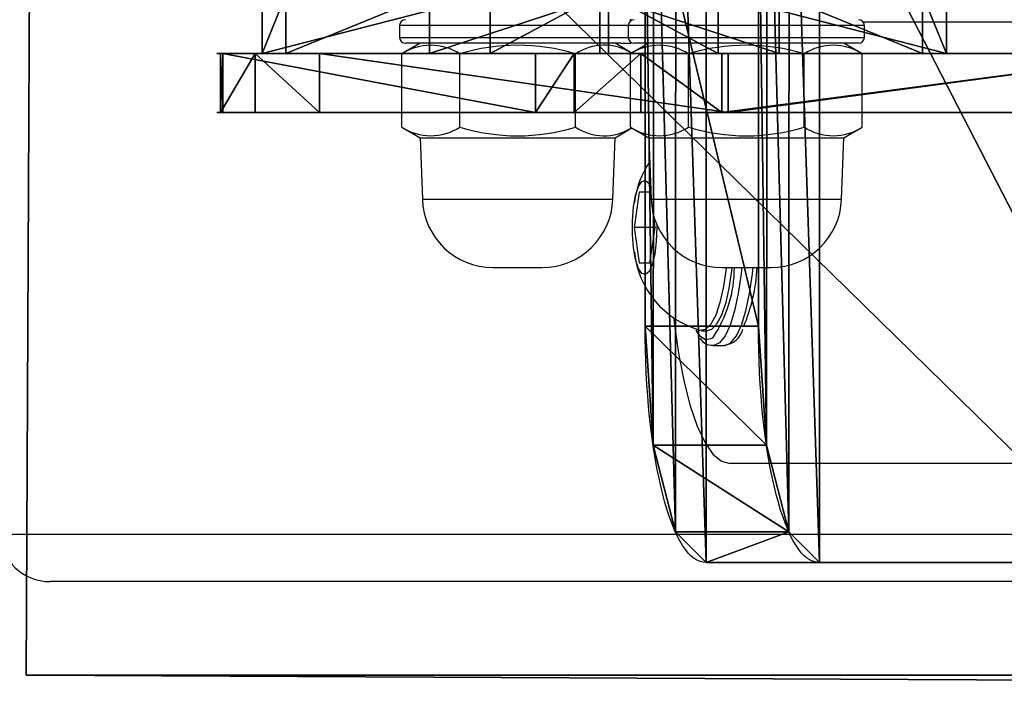
# Model space of a CAD drawing. Units: centimetres. Extents: x -318 to 318, y -171 to 172.
# Drawn here: x 100 to 108, y -5 to 1 of the extents above; entities that cross this region are included whole.
import ezdxf

# ---------------------------------------------------------------- set-up
doc = ezdxf.new("R2010")
doc.units = ezdxf.units.CM
doc.header["$LTSCALE"] = 2.54
doc.layers.get('0').update_dxf_attribs({"true_color": 0xff5454})
doc.layers.add('VP-EQ', color=7, linetype='Continuous', true_color=0x8a3492)

# ---------------------------------------------------------------- blocks, each defined once
blk = doc.blocks.new('Grupuj_20')
at = {"color": 0}
for p, q in [((0, 0, 2), (0, 0.994, 2)), ((0, 0, 18), (0, 0.994, 18)), ((0, 0.994, 2), (0, 0.994, 18)), ((0, 0, 18), (0, 0.994, 18)), ((0, 0.994, 2), (0, 0.994, 18)), ((0, 0, 2), (0, 0.994, 2)), ((0.2397, 0, 19.0196), (0.2397, 0.994, 19.0196)), ((0.2397, 0, 19.0196), (0.2397, 0.994, 19.0196)), ((0.2578, 0, 0.9929), (0.2578, 0.994, 0.9929)), ((0.2578, 0, 0.9929), (0.2578, 0.994, 0.9929)), ((0.9804, 0, 19.7603), (0.9804, 0.994, 19.7603)), ((0.9804, 0, 19.7603), (0.9804, 0.994, 19.7603)), ((0.9929, 0, 0.2578), (0.9929, 0.994, 0.2578)), ((0.9929, 0, 0.2578), (0.9929, 0.994, 0.2578)), ((2, 0.994, 20), (6, 0.994, 20)), ((2, 0, 20), (2, 0.994, 20)), ((2, 0), (2, 0.994)), ((2, 0.994), (6, 0.994)), ((2, 0), (2, 0.994)), ((2, 0, 20), (2, 0.994, 20)), ((2, 0.994), (6, 0.994)), ((2, 0.994, 20), (6, 0.994, 20)), ((6, 0), (6, 0.994)), ((6, 0, 20), (6, 0.994, 20)), ((6, 0), (6, 0.994)), ((6, 0, 20), (6, 0.994, 20)), ((6.9915, 0, 0.28), (6.9915, 0.994, 0.28)), ((6.9915, 0, 0.28), (6.9915, 0.994, 0.28)), ((7.0042, 0, 19.738), (7.0042, 0.994, 19.738)), ((7.0042, 0, 19.738), (7.0042, 0.994, 19.738)), ((7.72, 0, 1.0085), (7.72, 0.994, 1.0085)), ((7.72, 0, 1.0085), (7.72, 0.994, 1.0085)), ((7.738, 0, 19.0042), (7.738, 0.994, 19.0042)), ((7.738, 0, 19.0042), (7.738, 0.994, 19.0042)), ((8, 0, 18), (8, 0.994, 18)), ((8, 0, 2), (8, 0.994, 2)), ((8, 0.994, 18), (8, 0.994, 2)), ((8, 0, 18), (8, 0.994, 18)), ((8, 0, 2), (8, 0.994, 2)), ((8, 0.994, 18), (8, 0.994, 2)), ((0, 0, 2), (0, 0, 18)), ((0, 0, 2), (0, 0, 18)), ((2, 0, 20), (6, 0, 20)), ((2, 0), (6, 0)), ((2, 0, 20), (6, 0, 20)), ((2, 0), (6, 0)), ((8, 0, 18), (8, 0, 2)), ((8, 0, 18), (8, 0, 2))]:
    blk.add_line(p, q, dxfattribs=at)
at = {"color": 0, "extrusion": (1.49004e-08, 1, 3.23053e-13)}
blk.add_arc((-1.9114, 18.0886, 0.994), 1.9134, 357.34536, 92.65469, dxfattribs=at)
blk.add_arc((-1.9114, 18.0886, 0.994), 1.9134, 357.34536, 92.65469, dxfattribs=at)
blk.add_arc((-1.9114, 18.0886, 0.994), 1.9134, 357.34536, 92.65469, dxfattribs=at)
blk.add_arc((-1.9114, 18.0886, 0.994), 1.9134, 357.34536, 92.65469, dxfattribs=at)
at = {"color": 0, "extrusion": (-1.48997e-08, -1, 8.35675e-13)}
blk.add_arc((1.967, 1.967, -0.994), 1.9672, 179.03781, 270.96225, dxfattribs=at)
blk.add_arc((1.967, 1.967, -0.994), 1.9672, 179.03781, 270.96225, dxfattribs=at)
blk.add_arc((1.967, 1.967, -0.994), 1.9672, 179.03781, 270.96225, dxfattribs=at)
blk.add_arc((1.967, 1.967, -0.994), 1.9672, 179.03781, 270.96225, dxfattribs=at)
at = {"color": 0, "extrusion": (-1.49006e-08, -1, 3.81418e-14)}
for centre in [(5.959, 2.041, -0.994), (5.959, 2.041, -0.994), (5.959, 2.041, -0.994), (5.959, 2.041, -0.994), (5.959, 2.041, 0), (5.959, 2.041, 0), (5.959, 2.041, 0), (5.959, 2.041, 0)]:
    blk.add_arc(centre, 2.0414, 271.15042, 358.84952, dxfattribs=at)
at = {"color": 0, "extrusion": (1.49007e-08, 1, 2.25462e-13)}
blk.add_arc((-6.0196, 18.0197, 0.994), 1.9805, 89.4316, 180.56834, dxfattribs=at)
blk.add_arc((-6.0196, 18.0197, 0.994), 1.9805, 89.4316, 180.56834, dxfattribs=at)
blk.add_arc((-6.0196, 18.0197, 0.994), 1.9805, 89.4316, 180.56834, dxfattribs=at)
blk.add_arc((-6.0196, 18.0197, 0.994), 1.9805, 89.4316, 180.56834, dxfattribs=at)
at = {"color": 0, "extrusion": (1.49004e-08, 1, 3.23463e-13)}
blk.add_arc((-1.9114, 18.0886, 0), 1.9134, 357.34536, 92.65469, dxfattribs=at)
blk.add_arc((-1.9114, 18.0886, 0), 1.9134, 357.34536, 92.65469, dxfattribs=at)
blk.add_arc((-1.9114, 18.0886, 0), 1.9134, 357.34536, 92.65469, dxfattribs=at)
blk.add_arc((-1.9114, 18.0886, 0), 1.9134, 357.34536, 92.65469, dxfattribs=at)
at = {"color": 0, "extrusion": (-1.48997e-08, -1, 8.35829e-13)}
blk.add_arc((1.967, 1.967, 0), 1.9672, 179.03781, 270.96225, dxfattribs=at)
blk.add_arc((1.967, 1.967, 0), 1.9672, 179.03781, 270.96225, dxfattribs=at)
blk.add_arc((1.967, 1.967, 0), 1.9672, 179.03781, 270.96225, dxfattribs=at)
blk.add_arc((1.967, 1.967, 0), 1.9672, 179.03781, 270.96225, dxfattribs=at)
at = {"color": 0, "extrusion": (1.49007e-08, 1, 2.34574e-13)}
blk.add_arc((-6.0196, 18.0197, 0), 1.9805, 89.4316, 180.56834, dxfattribs=at)
blk.add_arc((-6.0196, 18.0197, 0), 1.9805, 89.4316, 180.56834, dxfattribs=at)
blk.add_arc((-6.0196, 18.0197, 0), 1.9805, 89.4316, 180.56834, dxfattribs=at)
blk.add_arc((-6.0196, 18.0197, 0), 1.9805, 89.4316, 180.56834, dxfattribs=at)
at = {"color": 0}
mesh = blk.add_polyface(dxfattribs=at)
corners = [(0, 0, 2), (0.2578, 0.994, 0.9929), (0.2578, 0, 0.9929), (0, 0.994, 2)]
mesh.append_faces([[corners[k] for k in face] for face in [(0, 1, 2), (1, 0, 3)]], dxfattribs={"vtx0": -1, "color": 0})
mesh = blk.add_polyface(dxfattribs=at)
corners = [(0.2397, 0.994, 19.0196), (0, 0, 18), (0.2397, 0, 19.0196), (0, 0.994, 18)]
mesh.append_faces([[corners[k] for k in face] for face in [(0, 1, 2), (1, 0, 3)]], dxfattribs={"vtx0": -1, "color": 0})
mesh = blk.add_polyface(dxfattribs=at)
corners = [(0.9929, 0.994, 0.2578), (6, 0.994), (2, 0.994), (6.9915, 0.994, 0.28), (0.2578, 0.994, 0.9929), (7.72, 0.994, 1.0085), (0, 0.994, 2), (8, 0.994, 2), (0, 0.994, 18), (8, 0.994, 18), (0.2397, 0.994, 19.0196), (7.738, 0.994, 19.0042), (7.0042, 0.994, 19.738), (0.9804, 0.994, 19.7603), (6, 0.994, 20), (2, 0.994, 20)]
mesh.append_faces([[corners[k] for k in face] for face in [(0, 1, 2), (14, 13, 15)]], dxfattribs={"vtx0": -1, "color": 0})
mesh.append_faces([[corners[k] for k in face] for face in [(1, 0, 3), (3, 4, 5), (5, 6, 7), (7, 8, 9), (9, 10, 11), (11, 10, 12), (12, 13, 14)]], dxfattribs={"vtx0": -1, "vtx1": -1, "color": 0})
mesh.append_faces([[corners[k] for k in face] for face in [(3, 0, 4), (5, 4, 6), (7, 6, 8), (9, 8, 10), (12, 10, 13)]], dxfattribs={"vtx0": -1, "vtx2": -1, "color": 0})
mesh = blk.add_polyface(dxfattribs=at)
corners = [(0, 0, 18), (0, 0.994, 2), (0, 0, 2), (0, 0.994, 18)]
mesh.append_faces([[corners[k] for k in face] for face in [(0, 1, 2), (1, 0, 3)]], dxfattribs={"vtx0": -1, "color": 0})
mesh = blk.add_polyface(dxfattribs=at)
corners = [(0.9804, 0, 19.7603), (0.2397, 0.994, 19.0196), (0.2397, 0, 19.0196), (0.9804, 0.994, 19.7603)]
mesh.append_faces([[corners[k] for k in face] for face in [(0, 1, 2), (1, 0, 3)]], dxfattribs={"vtx0": -1, "color": 0})
mesh = blk.add_polyface(dxfattribs=at)
corners = [(0.2578, 0.994, 0.9929), (0.9929, 0, 0.2578), (0.2578, 0, 0.9929), (0.9929, 0.994, 0.2578)]
mesh.append_faces([[corners[k] for k in face] for face in [(0, 1, 2), (1, 0, 3)]], dxfattribs={"vtx0": -1, "color": 0})
mesh = blk.add_polyface(dxfattribs=at)
corners = [(2, 0, 20), (0.9804, 0.994, 19.7603), (0.9804, 0, 19.7603), (2, 0.994, 20)]
mesh.append_faces([[corners[k] for k in face] for face in [(0, 1, 2), (1, 0, 3)]], dxfattribs={"vtx0": -1, "color": 0})
mesh = blk.add_polyface(dxfattribs=at)
corners = [(0.9929, 0.994, 0.2578), (2, 0), (0.9929, 0, 0.2578), (2, 0.994)]
mesh.append_faces([[corners[k] for k in face] for face in [(0, 1, 2), (1, 0, 3)]], dxfattribs={"vtx0": -1, "color": 0})
mesh = blk.add_polyface(dxfattribs=at)
corners = [(6, 0, 20), (2, 0.994, 20), (2, 0, 20), (6, 0.994, 20)]
mesh.append_faces([[corners[k] for k in face] for face in [(0, 1, 2), (1, 0, 3)]], dxfattribs={"vtx0": -1, "color": 0})
mesh = blk.add_polyface(dxfattribs=at)
corners = [(2, 0.994), (6, 0), (2, 0), (6, 0.994)]
mesh.append_faces([[corners[k] for k in face] for face in [(0, 1, 2), (1, 0, 3)]], dxfattribs={"vtx0": -1, "color": 0})
mesh = blk.add_polyface(dxfattribs=at)
corners = [(6, 0.994), (6.9915, 0, 0.28), (6, 0), (6.9915, 0.994, 0.28)]
mesh.append_faces([[corners[k] for k in face] for face in [(0, 1, 2), (1, 0, 3)]], dxfattribs={"vtx0": -1, "color": 0})
mesh = blk.add_polyface(dxfattribs=at)
corners = [(7.0042, 0, 19.738), (6, 0.994, 20), (6, 0, 20), (7.0042, 0.994, 19.738)]
mesh.append_faces([[corners[k] for k in face] for face in [(0, 1, 2), (1, 0, 3)]], dxfattribs={"vtx0": -1, "color": 0})
mesh = blk.add_polyface(dxfattribs=at)
corners = [(6.9915, 0.994, 0.28), (7.72, 0, 1.0085), (6.9915, 0, 0.28), (7.72, 0.994, 1.0085)]
mesh.append_faces([[corners[k] for k in face] for face in [(0, 1, 2), (1, 0, 3)]], dxfattribs={"vtx0": -1, "color": 0})
mesh = blk.add_polyface(dxfattribs=at)
corners = [(7.738, 0, 19.0042), (7.0042, 0.994, 19.738), (7.0042, 0, 19.738), (7.738, 0.994, 19.0042)]
mesh.append_faces([[corners[k] for k in face] for face in [(0, 1, 2), (1, 0, 3)]], dxfattribs={"vtx0": -1, "color": 0})
mesh = blk.add_polyface(dxfattribs=at)
corners = [(7.72, 0, 1.0085), (8, 0.994, 2), (8, 0, 2), (7.72, 0.994, 1.0085)]
mesh.append_faces([[corners[k] for k in face] for face in [(0, 1, 2), (1, 0, 3)]], dxfattribs={"vtx0": -1, "color": 0})
mesh = blk.add_polyface(dxfattribs=at)
corners = [(8, 0.994, 18), (7.738, 0, 19.0042), (8, 0, 18), (7.738, 0.994, 19.0042)]
mesh.append_faces([[corners[k] for k in face] for face in [(0, 1, 2), (1, 0, 3)]], dxfattribs={"vtx0": -1, "color": 0})
mesh = blk.add_polyface(dxfattribs=at)
corners = [(8, 0.994, 2), (8, 0, 18), (8, 0, 2), (8, 0.994, 18)]
mesh.append_faces([[corners[k] for k in face] for face in [(0, 1, 2), (1, 0, 3)]], dxfattribs={"vtx0": -1, "color": 0})
mesh = blk.add_polyface(dxfattribs=at)
corners = [(6, 0), (0.9929, 0, 0.2578), (2, 0), (6.9915, 0, 0.28), (0.2578, 0, 0.9929), (7.72, 0, 1.0085), (0, 0, 2), (8, 0, 2), (0, 0, 18), (8, 0, 18), (0.2397, 0, 19.0196), (7.738, 0, 19.0042), (7.0042, 0, 19.738), (0.9804, 0, 19.7603), (6, 0, 20), (2, 0, 20)]
mesh.append_faces([[corners[k] for k in face] for face in [(0, 1, 2), (13, 14, 15)]], dxfattribs={"vtx0": -1, "color": 0})
mesh.append_faces([[corners[k] for k in face] for face in [(1, 3, 4), (4, 5, 6), (6, 7, 8), (8, 9, 10), (10, 12, 13)]], dxfattribs={"vtx0": -1, "vtx1": -1, "color": 0})
mesh.append_faces([[corners[k] for k in face] for face in [(1, 0, 3), (4, 3, 5), (6, 5, 7), (8, 7, 9), (10, 9, 11), (10, 11, 12), (13, 12, 14)]], dxfattribs={"vtx0": -1, "vtx2": -1, "color": 0})
blk = doc.blocks.new('Grupuj_5')
at = {"color": 0}
for p, q in [((0, 0, 9.5), (0, 0.5, 9.5)), ((0, 0, 9.5), (0, 0.5, 9.5)), ((0, 0.5, 9.5), (0, 0.5, 2)), ((0, 0, 2), (0, 0.5, 2)), ((0, 0.5, 9.5), (0, 0.5, 2)), ((0, 0, 2), (0, 0.5, 2)), ((0.5858, 0, 10.9142), (0.5858, 0.5, 10.9142)), ((0.5858, 0, 10.9142), (0.5858, 0.5, 10.9142)), ((0.5858, 0, 0.5858), (0.5858, 0.5, 0.5858)), ((0.5858, 0, 0.5858), (0.5858, 0.5, 0.5858)), ((2, 0, 11.5), (2, 0.5, 11.5)), ((2, 0, 11.5), (2, 0.5, 11.5)), ((2, 0), (2, 0.5)), ((2, 0), (2, 0.5)), ((3.4142, 0, 10.9142), (3.4142, 0.5, 10.9142)), ((3.4142, 0, 10.9142), (3.4142, 0.5, 10.9142)), ((3.4142, 0, 0.5858), (3.4142, 0.5, 0.5858)), ((3.4142, 0, 0.5858), (3.4142, 0.5, 0.5858)), ((4, 0, 9.5), (4, 0.5, 9.5)), ((4, 0.5, 2), (4, 0.5, 9.5)), ((4, 0, 2), (4, 0.5, 2)), ((4, 0.5, 2), (4, 0.5, 9.5)), ((4, 0, 9.5), (4, 0.5, 9.5)), ((4, 0, 2), (4, 0.5, 2)), ((0, 0, 9.5), (0, 0, 2)), ((0, 0, 9.5), (0, 0, 2)), ((4, 0, 2), (4, 0, 9.5)), ((4, 0, 2), (4, 0, 9.5))]:
    blk.add_line(p, q, dxfattribs=at)
at = {"color": 0, "extrusion": (-2.19252e-14, 1, -8.02634e-14)}
for centre in [(-2, 9.5, 0.5), (-2, 9.5, 0.5), (-2, 9.5, 0.5), (-2, 9.5, 0.5), (-2, 9.5, 0.5), (-2, 9.5), (-2, 9.5), (-2, 9.5), (-2, 9.5), (-2, 9.5)]:
    blk.add_arc(centre, 2, 360, 180, dxfattribs=at)
at = {"color": 0, "extrusion": (-1.40998e-14, -1, -6.4119e-14)}
for centre in [(2, 2, -0.5), (2, 2, -0.5), (2, 2, -0.5), (2, 2, -0.5), (2, 2, -0.5), (2, 2), (2, 2), (2, 2), (2, 2), (2, 2)]:
    blk.add_arc(centre, 2, 180, 0, dxfattribs=at)
at = {"color": 0}
mesh = blk.add_polyface(dxfattribs=at)
corners = [(0.5858, 0, 10.9142), (0, 0.5, 9.5), (0, 0, 9.5), (0.5858, 0.5, 10.9142)]
mesh.append_faces([[corners[k] for k in face] for face in [(0, 1, 2), (1, 0, 3)]], dxfattribs={"vtx0": -1, "color": 0})
mesh = blk.add_polyface(dxfattribs=at)
corners = [(0, 0.5, 9.5), (0, 0, 2), (0, 0, 9.5), (0, 0.5, 2)]
mesh.append_faces([[corners[k] for k in face] for face in [(0, 1, 2), (1, 0, 3)]], dxfattribs={"vtx0": -1, "color": 0})
mesh = blk.add_polyface(dxfattribs=at)
corners = [(0.5858, 0.5, 0.5858), (3.4142, 0.5, 0.5858), (2, 0.5), (0, 0.5, 2), (4, 0.5, 2), (0, 0.5, 9.5), (4, 0.5, 9.5), (0.5858, 0.5, 10.9142), (3.4142, 0.5, 10.9142), (2, 0.5, 11.5)]
mesh.append_faces([[corners[k] for k in face] for face in [(0, 1, 2), (8, 7, 9)]], dxfattribs={"vtx0": -1, "color": 0})
mesh.append_faces([[corners[k] for k in face] for face in [(1, 3, 4), (4, 5, 6), (6, 7, 8)]], dxfattribs={"vtx0": -1, "vtx1": -1, "color": 0})
mesh.append_faces([[corners[k] for k in face] for face in [(1, 0, 3), (4, 3, 5), (6, 5, 7)]], dxfattribs={"vtx0": -1, "vtx2": -1, "color": 0})
mesh = blk.add_polyface(dxfattribs=at)
corners = [(0, 0.5, 2), (0.5858, 0, 0.5858), (0, 0, 2), (0.5858, 0.5, 0.5858)]
mesh.append_faces([[corners[k] for k in face] for face in [(0, 1, 2), (1, 0, 3)]], dxfattribs={"vtx0": -1, "color": 0})
mesh = blk.add_polyface(dxfattribs=at)
corners = [(2, 0, 11.5), (0.5858, 0.5, 10.9142), (0.5858, 0, 10.9142), (2, 0.5, 11.5)]
mesh.append_faces([[corners[k] for k in face] for face in [(0, 1, 2), (1, 0, 3)]], dxfattribs={"vtx0": -1, "color": 0})
mesh = blk.add_polyface(dxfattribs=at)
corners = [(2, 0.5), (0.5858, 0, 0.5858), (0.5858, 0.5, 0.5858), (2, 0)]
mesh.append_faces([[corners[k] for k in face] for face in [(0, 1, 2), (1, 0, 3)]], dxfattribs={"vtx0": -1, "color": 0})
mesh = blk.add_polyface(dxfattribs=at)
corners = [(3.4142, 0, 10.9142), (2, 0.5, 11.5), (2, 0, 11.5), (3.4142, 0.5, 10.9142)]
mesh.append_faces([[corners[k] for k in face] for face in [(0, 1, 2), (1, 0, 3)]], dxfattribs={"vtx0": -1, "color": 0})
mesh = blk.add_polyface(dxfattribs=at)
corners = [(3.4142, 0.5, 0.5858), (2, 0), (2, 0.5), (3.4142, 0, 0.5858)]
mesh.append_faces([[corners[k] for k in face] for face in [(0, 1, 2), (1, 0, 3)]], dxfattribs={"vtx0": -1, "color": 0})
mesh = blk.add_polyface(dxfattribs=at)
corners = [(4, 0.5, 9.5), (3.4142, 0, 10.9142), (4, 0, 9.5), (3.4142, 0.5, 10.9142)]
mesh.append_faces([[corners[k] for k in face] for face in [(0, 1, 2), (1, 0, 3)]], dxfattribs={"vtx0": -1, "color": 0})
mesh = blk.add_polyface(dxfattribs=at)
corners = [(3.4142, 0, 0.5858), (4, 0.5, 2), (4, 0, 2), (3.4142, 0.5, 0.5858)]
mesh.append_faces([[corners[k] for k in face] for face in [(0, 1, 2), (1, 0, 3)]], dxfattribs={"vtx0": -1, "color": 0})
mesh = blk.add_polyface(dxfattribs=at)
corners = [(4, 0.5, 2), (4, 0, 9.5), (4, 0, 2), (4, 0.5, 9.5)]
mesh.append_faces([[corners[k] for k in face] for face in [(0, 1, 2), (1, 0, 3)]], dxfattribs={"vtx0": -1, "color": 0})
mesh = blk.add_polyface(dxfattribs=at)
corners = [(3.4142, 0, 0.5858), (0.5858, 0, 0.5858), (2, 0), (4, 0, 2), (0, 0, 2), (4, 0, 9.5), (0, 0, 9.5), (0.5858, 0, 10.9142), (3.4142, 0, 10.9142), (2, 0, 11.5)]
mesh.append_faces([[corners[k] for k in face] for face in [(0, 1, 2), (7, 8, 9)]], dxfattribs={"vtx0": -1, "color": 0})
mesh.append_faces([[corners[k] for k in face] for face in [(1, 3, 4), (4, 5, 6), (6, 5, 7)]], dxfattribs={"vtx0": -1, "vtx1": -1, "color": 0})
mesh.append_faces([[corners[k] for k in face] for face in [(1, 0, 3), (4, 3, 5), (7, 5, 8)]], dxfattribs={"vtx0": -1, "vtx2": -1, "color": 0})
blk = doc.blocks.new('Grupuj_4')
at = {"color": 0}
for p, q in [((0, 0.5), (3.7605, 0.5, 0.6631)), ((0, 0.5, 14.5551), (0, 0.5)), ((0, 0.5, 14.5551), (3.7605, 0.5, 13.892)), ((0, 0), (0, 0.5)), ((0, 0.5), (3.7605, 0.5, 0.6631)), ((0, 0.5, 14.5551), (3.7605, 0.5, 13.892)), ((0, 0, 14.5551), (0, 0.5, 14.5551)), ((0, 0, 14.5551), (0, 0.5, 14.5551)), ((0, 0.5, 14.5551), (0, 0.5)), ((0, 0), (0, 0.5)), ((3.7605, 0, 0.6631), (3.7605, 0.5, 0.6631)), ((3.7605, 0, 0.6631), (3.7605, 0.5, 0.6631)), ((3.7605, 0, 13.892), (3.7605, 0.5, 13.892)), ((3.7605, 0, 13.892), (3.7605, 0.5, 13.892)), ((4.3957, 0, 13.618), (4.3957, 0.5, 13.618)), ((4.3957, 0, 0.9371), (4.3957, 0.5, 0.9371)), ((4.3957, 0, 0.9371), (4.3957, 0.5, 0.9371)), ((4.3957, 0, 13.618), (4.3957, 0.5, 13.618)), ((4.8405, 0, 13.088), (4.8405, 0.5, 13.088)), ((4.8405, 0, 1.4671), (4.8405, 0.5, 1.4671)), ((4.8405, 0, 1.4671), (4.8405, 0.5, 1.4671)), ((4.8405, 0, 13.088), (4.8405, 0.5, 13.088)), ((5, 0.5, 2.1403), (5, 0.5, 12.4148)), ((5, 0, 2.1403), (5, 0.5, 2.1403)), ((5, 0.5, 2.1403), (5, 0.5, 12.4148)), ((5, 0, 12.4148), (5, 0.5, 12.4148)), ((5, 0, 2.1403), (5, 0.5, 2.1403)), ((5, 0, 12.4148), (5, 0.5, 12.4148)), ((0, 0, 14.5551), (3.7605, 0, 13.892)), ((0, 0, 14.5551), (0, 0)), ((0, 0), (3.7605, 0, 0.6631)), ((0, 0), (3.7605, 0, 0.6631)), ((0, 0, 14.5551), (3.7605, 0, 13.892)), ((0, 0, 14.5551), (0, 0)), ((5, 0, 2.1403), (5, 0, 12.4148)), ((5, 0, 2.1403), (5, 0, 12.4148))]:
    blk.add_line(p, q, dxfattribs=at)
at = {"color": 0, "extrusion": (-4.0307e-13, 1, 3.193e-13)}
blk.add_arc((-3.5, 2.1403, 0.5), 1.5, 179.99967, 260.0001, dxfattribs=at)
blk.add_arc((-3.5, 2.1403, 0.5), 1.5, 179.99967, 260.0001, dxfattribs=at)
blk.add_arc((-3.5, 2.1403, 0.5), 1.5, 179.99967, 260.0001, dxfattribs=at)
blk.add_arc((-3.5, 2.1403, 0.5), 1.5, 179.99967, 260.0001, dxfattribs=at)
at = {"color": 0, "extrusion": (2.10086e-20, 1, 2.09988e-14)}
for centre in [(-3.5, 12.4148, 0.5), (-3.5, 12.4148, 0.5), (-3.5, 12.4148, 0.5), (-3.5, 12.4148, 0.5), (-3.5, 12.4148), (-3.5, 12.4148), (-3.5, 12.4148), (-3.5, 12.4148)]:
    blk.add_arc(centre, 1.5, 99.9999, 180.00033, dxfattribs=at)
at = {"color": 0, "extrusion": (-4.0314e-13, 1, 3.193e-13)}
blk.add_arc((-3.5, 2.1403), 1.5, 179.99967, 260.0001, dxfattribs=at)
blk.add_arc((-3.5, 2.1403), 1.5, 179.99967, 260.0001, dxfattribs=at)
blk.add_arc((-3.5, 2.1403), 1.5, 179.99967, 260.0001, dxfattribs=at)
blk.add_arc((-3.5, 2.1403), 1.5, 179.99967, 260.0001, dxfattribs=at)
at = {"color": 0}
mesh = blk.add_polyface(dxfattribs=at)
corners = [(0, 0.5, 14.5551), (3.7605, 0.5, 0.6631), (0, 0.5), (4.3957, 0.5, 0.9371), (4.8405, 0.5, 1.4671), (5, 0.5, 2.1403), (5, 0.5, 12.4148), (4.8405, 0.5, 13.088), (4.3957, 0.5, 13.618), (3.7605, 0.5, 13.892)]
mesh.append_faces([[corners[k] for k in face] for face in [(0, 1, 2), (8, 0, 9)]], dxfattribs={"vtx0": -1, "color": 0})
mesh.append_faces([[corners[k] for k in face] for face in [(1, 0, 3), (3, 0, 4), (4, 0, 5), (5, 0, 6), (6, 0, 7), (7, 0, 8)]], dxfattribs={"vtx0": -1, "vtx1": -1, "color": 0})
mesh = blk.add_polyface(dxfattribs=at)
corners = [(3.7605, 0.5, 0.6631), (0, 0), (0, 0.5), (3.7605, 0, 0.6631)]
mesh.append_faces([[corners[k] for k in face] for face in [(0, 1, 2), (1, 0, 3)]], dxfattribs={"vtx0": -1, "color": 0})
mesh = blk.add_polyface(dxfattribs=at)
corners = [(3.7605, 0, 13.892), (0, 0.5, 14.5551), (0, 0, 14.5551), (3.7605, 0.5, 13.892)]
mesh.append_faces([[corners[k] for k in face] for face in [(0, 1, 2), (1, 0, 3)]], dxfattribs={"vtx0": -1, "color": 0})
mesh = blk.add_polyface(dxfattribs=at)
corners = [(0, 0.5, 14.5551), (0, 0), (0, 0, 14.5551), (0, 0.5)]
mesh.append_faces([[corners[k] for k in face] for face in [(0, 1, 2), (1, 0, 3)]], dxfattribs={"vtx0": -1, "color": 0})
mesh = blk.add_polyface(dxfattribs=at)
corners = [(4.3957, 0.5, 0.9371), (3.7605, 0, 0.6631), (3.7605, 0.5, 0.6631), (4.3957, 0, 0.9371)]
mesh.append_faces([[corners[k] for k in face] for face in [(0, 1, 2), (1, 0, 3)]], dxfattribs={"vtx0": -1, "color": 0})
mesh = blk.add_polyface(dxfattribs=at)
corners = [(3.7605, 0, 13.892), (4.3957, 0.5, 13.618), (3.7605, 0.5, 13.892), (4.3957, 0, 13.618)]
mesh.append_faces([[corners[k] for k in face] for face in [(0, 1, 2), (1, 0, 3)]], dxfattribs={"vtx0": -1, "color": 0})
mesh = blk.add_polyface(dxfattribs=at)
corners = [(4.8405, 0, 13.088), (4.3957, 0.5, 13.618), (4.3957, 0, 13.618), (4.8405, 0.5, 13.088)]
mesh.append_faces([[corners[k] for k in face] for face in [(0, 1, 2), (1, 0, 3)]], dxfattribs={"vtx0": -1, "color": 0})
mesh = blk.add_polyface(dxfattribs=at)
corners = [(4.3957, 0.5, 0.9371), (4.8405, 0, 1.4671), (4.3957, 0, 0.9371), (4.8405, 0.5, 1.4671)]
mesh.append_faces([[corners[k] for k in face] for face in [(0, 1, 2), (1, 0, 3)]], dxfattribs={"vtx0": -1, "color": 0})
mesh = blk.add_polyface(dxfattribs=at)
corners = [(4.8405, 0, 1.4671), (5, 0.5, 2.1403), (5, 0, 2.1403), (4.8405, 0.5, 1.4671)]
mesh.append_faces([[corners[k] for k in face] for face in [(0, 1, 2), (1, 0, 3)]], dxfattribs={"vtx0": -1, "color": 0})
mesh = blk.add_polyface(dxfattribs=at)
corners = [(5, 0, 12.4148), (4.8405, 0.5, 13.088), (4.8405, 0, 13.088), (5, 0.5, 12.4148)]
mesh.append_faces([[corners[k] for k in face] for face in [(0, 1, 2), (1, 0, 3)]], dxfattribs={"vtx0": -1, "color": 0})
mesh = blk.add_polyface(dxfattribs=at)
corners = [(5, 0.5, 2.1403), (5, 0, 12.4148), (5, 0, 2.1403), (5, 0.5, 12.4148)]
mesh.append_faces([[corners[k] for k in face] for face in [(0, 1, 2), (1, 0, 3)]], dxfattribs={"vtx0": -1, "color": 0})
mesh = blk.add_polyface(dxfattribs=at)
corners = [(3.7605, 0, 0.6631), (0, 0, 14.5551), (0, 0), (4.3957, 0, 0.9371), (4.8405, 0, 1.4671), (5, 0, 2.1403), (5, 0, 12.4148), (4.8405, 0, 13.088), (4.3957, 0, 13.618), (3.7605, 0, 13.892)]
mesh.append_faces([[corners[k] for k in face] for face in [(0, 1, 2), (1, 8, 9)]], dxfattribs={"vtx0": -1, "color": 0})
mesh.append_faces([[corners[k] for k in face] for face in [(1, 0, 3), (1, 3, 4), (1, 4, 5), (1, 5, 6), (1, 6, 7), (1, 7, 8)]], dxfattribs={"vtx0": -1, "vtx2": -1, "color": 0})
blk = doc.blocks.new('Komponent_2')
at = {"color": 18, "true_color": 0x060606, "extrusion": (-0.257662, 0, 0.966235)}
for name, p, rotation in [('Grupuj_20', (0, 5.9732, -1.3278), 180.0000000002738), ('Grupuj_4', (-3.8101, 5.9732, 1.3947), 90)]:
    blk.add_blockref(name, p, dxfattribs=dict(at, rotation=rotation))
at = {"color": 18, "true_color": 0x060606, "extrusion": (0.257662, 6.31089e-30, -0.966235), "zscale": -1, "rotation": 90}
blk.add_blockref('Grupuj_5', (4.8101, 6.9732, -2.8225), dxfattribs=at)
blk = doc.blocks.new('Grupuj_2')
at = {"color": 0}
for p, q in [((10.052, 0.0518), (10, 10.0902, 0)), ((10.052, 0.0518), (10, 10.0902, 0)), ((0.052, 0, 2.6739), (10.052, 0.0518)), ((0.052, 0, 2.6739), (10.052, 0.0518)), ((10.052, 0.0518), (10.052, 0.0518, 229.8761)), ((10.052, 0.0518), (10.052, 0.0518, 229.8761))]:
    blk.add_line(p, q, dxfattribs=at)
mesh = blk.add_polyface(dxfattribs=at)
corners = [(10, 10.0902, 0), (0.052, 0, 2.6739), (0, 10.0384, 2.6739), (10.052, 0.0518)]
mesh.append_faces([[corners[k] for k in face] for face in [(0, 1, 2), (1, 0, 3)]], dxfattribs={"vtx0": -1, "color": 0})
mesh = blk.add_polyface(dxfattribs=at)
corners = [(10, 10.0902, 0), (10.052, 0.0518, 229.8761), (10.052, 0.0518), (10, 10.0902, 229.8761)]
mesh.append_faces([[corners[k] for k in face] for face in [(0, 1, 2), (1, 0, 3)]], dxfattribs={"vtx0": -1, "color": 0})
mesh = blk.add_polyface(dxfattribs=at)
corners = [(10.052, 0.0518, 229.8761), (0.052, 0, 2.6739), (10.052, 0.0518), (0.0521, 0, 224.3336), (9.6521, 0.0497, 229.8761)]
mesh.append_faces([[corners[k] for k in face] for face in [(0, 1, 2), (3, 0, 4)]], dxfattribs={"vtx0": -1, "color": 0})
mesh.append_faces([[corners[k] for k in face] for face in [(1, 0, 3)]], dxfattribs={"vtx0": -1, "vtx1": -1, "color": 0})
blk = doc.blocks.new('Noga_1')
at = {"color": 8, "true_color": 0x6f7c7f}
blk.add_blockref('Grupuj_2', (0, 0), dxfattribs=at)
blk = doc.blocks.new('Grupuj_1')
at = {"color": 0, "extrusion": (0, 0, -1), "zscale": -1}
blk.add_blockref('Komponent_2', (-279.187, 17.6728, -23.2808), dxfattribs=at)
at = {"color": 0, "extrusion": (-0.258819, 7.00649e-46, -0.965926), "zscale": -1, "rotation": 90}
blk.add_blockref('Noga_1', (-16.6653, -268.7154, -69.4594), dxfattribs=at)
blk = doc.blocks.new('16042')
at = {"layer": 'VP-EQ', "color": 0, "linetype": 'Continuous', "lineweight": 25}
for p, q in [((2492.1228, 193.731), (2492.1228, 193.631)), ((2494.0605, 193.731), (2492.1228, 193.731)), ((2494.0605, 193.731), (2494.0605, 193.631)), ((2496.0605, 193.731), (2494.0605, 193.731)), ((2498.4824, 193.761), (2496.0505, 193.761)), ((2496.0605, 193.631), (2496.0605, 193.731)), ((2492.1228, 193.631), (2494.0465, 193.631)), ((2494.0465, 193.631), (2494.0605, 193.631)), ((2494.0605, 193.631), (2496.0605, 193.631)), ((2492.2978, 193.581), (2492.1413, 193.4906)), ((2494.0003, 193.581), (2492.1728, 193.581)), ((2494.0916, 193.498), (2493.9478, 193.581)), ((2494.0003, 193.581), (2494.0728, 193.581)), ((2494.2355, 193.581), (2494.079, 193.4906)), ((2496.0105, 193.581), (2494.1105, 193.581)), ((2496.0419, 193.4906), (2495.8855, 193.581)), ((2492.1413, 192.8714), (2492.1413, 193.4906)), ((2492.632, 192.8714), (2492.632, 193.4906)), ((2493.6135, 192.8714), (2493.6135, 193.4906)), ((2494.079, 192.8714), (2494.079, 193.4906)), ((2494.5697, 192.8714), (2494.5697, 193.4906)), ((2495.5512, 192.8714), (2495.5512, 193.4906)), ((2496.0419, 192.8714), (2496.0419, 193.4906)), ((2492.1413, 192.8714), (2492.2978, 192.781)), ((2493.9478, 192.781), (2494.0916, 192.864)), ((2494.079, 192.8714), (2494.2355, 192.781)), ((2495.8855, 192.781), (2496.0419, 192.8714)), ((2492.2978, 192.781), (2492.316, 192.2601)), ((2492.2978, 192.781), (2493.9478, 192.781)), ((2493.9296, 192.2601), (2493.9478, 192.781)), ((2494.2355, 192.781), (2494.2536, 192.2601)), ((2494.2355, 192.781), (2495.8855, 192.781)), ((2495.8673, 192.2601), (2495.8855, 192.781)), ((2494.1536, 192.321), (2494.1089, 192.021)), ((2494.2431, 192.321), (2494.1536, 192.321)), ((2494.2543, 192.2462), (2494.2431, 192.321)), ((2492.316, 192.2601), (2493.9296, 192.2601)), ((2494.2536, 192.2601), (2495.8673, 192.2601)), ((2494.2879, 192.021), (2494.2702, 192.1395)), ((2494.1089, 192.021), (2494.1536, 191.721)), ((2494.2879, 192.021), (2494.1089, 192.021)), ((2494.2431, 191.721), (2494.2879, 192.021)), ((2494.1536, 191.721), (2494.2431, 191.721)), ((2492.9156, 191.681), (2493.33, 191.681)), ((2494.8533, 191.681), (2495.2676, 191.681)), ((2494.6316, 191.1502), (2494.6517, 191.1202)), ((2494.6814, 191.146), (2494.7297, 191.146)), ((2494.778, 191.021), (2494.8746, 191.021)), ((2499.0566, 190.021), (2494.9229, 190.021)), ((2509.3008, 189.421), (2488.7457, 189.421)), ((2508.9787, 189.021), (2489.1598, 189.021))]:
    blk.add_line(p, q, dxfattribs=at)
at = {"layer": 'VP-EQ', "color": 0, "linetype": 'Continuous', "lineweight": 25, "flags": 128}
for points in [[(2494.0916, 193.7773), (2494.0825, 193.78), (2494.0728, 193.781)], [(2494.0728, 193.581), (2494.0825, 193.582), (2494.0916, 193.5847)], [(2494.3015, 192.0453), (2494.3017, 192.021), (2494.2971, 191.9031), (2494.2838, 191.7957), (2494.2628, 191.7083), (2494.2361, 191.6486), (2494.2061, 191.6221), (2494.1754, 191.631), (2494.1467, 191.6746), (2494.1226, 191.7489), (2494.1053, 191.8474), (2494.0962, 191.9614), (2494.0962, 192.0806), (2494.1053, 192.1946), (2494.1226, 192.2931), (2494.1467, 192.3674), (2494.1754, 192.411), (2494.2061, 192.4199), (2494.2361, 192.3933), (2494.2499, 192.3678)], [(2494.8897, 191.681), (2494.8891, 191.6759), (2494.8669, 191.5211), (2494.8372, 191.3868), (2494.801, 191.2784), (2494.7599, 191.2005), (2494.7156, 191.1561), (2494.67, 191.1471), (2494.6649, 191.1483)], [(2494.938, 191.681), (2494.9374, 191.6759), (2494.9153, 191.5211), (2494.8855, 191.3868), (2494.8493, 191.2784), (2494.8082, 191.2005), (2494.7639, 191.1561), (2494.7297, 191.146)], [(2495.021, 191.681), (2495.0156, 191.6278), (2494.992, 191.4609), (2494.9608, 191.3142), (2494.9229, 191.1931), (2494.8798, 191.1019), (2494.833, 191.044), (2494.7843, 191.0213), (2494.7772, 191.021)], [(2494.8746, 191.021), (2494.8809, 191.0213), (2494.9297, 191.044), (2494.9764, 191.1019), (2495.0195, 191.1931), (2495.0574, 191.3142), (2495.0886, 191.4609), (2495.1122, 191.6278), (2495.1176, 191.681)], [(2494.4469, 191.2427), (2494.4529, 191.1902), (2494.4882, 190.9397), (2494.5324, 190.7113), (2494.5845, 190.5095), (2494.6436, 190.3385), (2494.7083, 190.2017), (2494.7773, 190.102), (2494.8494, 190.0414), (2494.9229, 190.021)], [(2494.6517, 191.1202), (2494.6663, 191.1033), (2494.7138, 191.073), (2494.7619, 191.0792), (2494.7788, 191.0902)]]:
    blk.add_lwpolyline(points, dxfattribs=at)
at = {"layer": 'VP-EQ', "color": 0, "linetype": 'Continuous', "lineweight": 25}
for centre, radius, start, end in [((2492.1728, 193.731), 0.05, 90, 180), ((2494.1105, 193.731), 0.05, 90, 180), ((2496.0105, 193.731), 0.05, 0, 90), ((2492.1728, 193.631), 0.05, 180, 270), ((2494.1105, 193.631), 0.05, 180, 270), ((2496.0105, 193.631), 0.05, 270, 0), ((2492.3867, 193.1199), 0.4446, 56.49904, 123.50096), ((2493.1228, 191.9058), 1.6591, 72.79458, 107.20542), ((2493.8562, 193.1316), 0.4334, 58.11324, 124.05287), ((2494.3243, 193.1199), 0.4446, 56.49897, 123.50103), ((2495.0605, 191.9058), 1.6591, 72.79458, 107.20542), ((2495.7966, 193.1199), 0.4446, 56.49892, 123.50108), ((2492.3867, 193.2421), 0.4446, 236.49905, 303.50095), ((2493.1228, 194.4558), 1.6587, 252.79102, 287.20898), ((2493.8559, 193.2306), 0.4333, 235.98749, 301.89878), ((2494.3243, 193.2421), 0.4446, 236.49897, 303.50103), ((2495.0605, 194.4558), 1.6587, 252.79101, 287.20899), ((2495.7966, 193.2421), 0.4446, 236.49884, 303.50116), ((2494.8959, 192.1353), 0.7903, 145.76499, 172.95293), ((2492.9156, 192.281), 0.6, 182, 270), ((2493.33, 192.281), 0.6, 270, 358), ((2494.8533, 192.281), 0.6, 182, 270), ((2495.2676, 192.281), 0.6, 270, 358), ((2494.8754, 191.8889), 0.7664, 185.8304, 254.03149), ((2493.9114, 191.6774), 1.0475, 325.90472, 0.19546), ((2493.6528, 191.7617), 1.5015, 337.17193, 356.91915), ((2494.8547, 191.2065), 0.1833, 275.67991, 344.98498), ((2494.7661, 191.1334), 0.1098, 207.77123, 275.37168)]:
    blk.add_arc(centre, radius, start, end, dxfattribs=at)
blk.add_ellipse((2489.1598, 189.421), major_axis=(-0.4141, 0), ratio=0.96605, start_param=0, end_param=1.570796, dxfattribs=at)
blk = doc.blocks.new('16042 2d')
at = {"layer": 'VP-EQ', "color": 0}
blk.add_blockref('16042', (0, 0), dxfattribs=at)

msp = doc.modelspace()

# ---------------------------------------------------------------- block references
at = {"layer": 'VP-EQ', "color": 0}
for name, p in [('16042 2d', (-2389.294, -193.2379)), ('Grupuj_1', (-168.1632, -21.7266))]:
    msp.add_blockref(name, p, dxfattribs=at)

doc.saveas('drawing.dxf')
